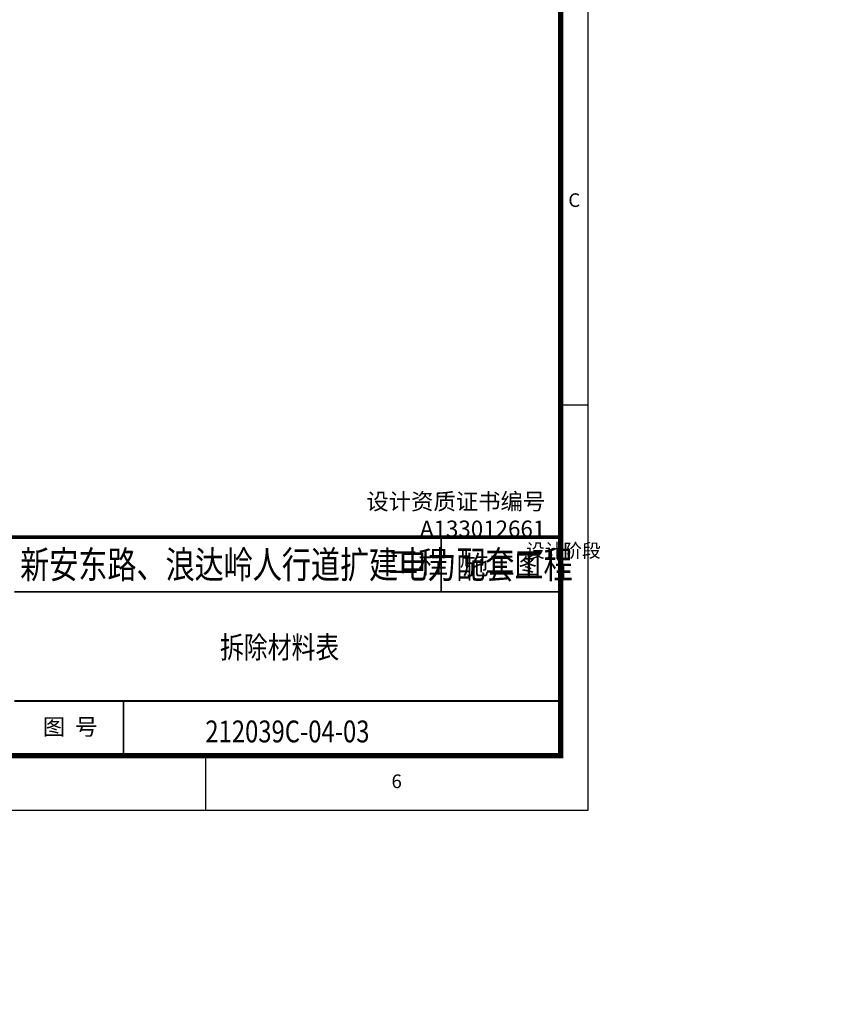
# Model space of a CAD drawing. Units: millimetres. Extents: x 253023 to 1395391, y 1795409 to 2682259.
# Drawn here: x 260233 to 260383, y 2680463 to 2680643 of the extents above; entities that cross this region are included whole.
import ezdxf
from ezdxf.enums import TextEntityAlignment as Align

# ---------------------------------------------------------------- set-up
doc = ezdxf.new("R2010")
doc.units = ezdxf.units.MM
doc.layers.add('LINE', color=3, linetype='Continuous')
doc.layers.add('TK', color=7, linetype='Continuous')
doc.styles.add('Gold-FS-hzdl', font='tssdeng.shx', dxfattribs={"width": 0.7, "bigfont": 'tssdchn.shx'})
doc.styles.add('Gold_宋体', font='txt', dxfattribs={"width": 0.7})
doc.styles.add('Gold_楷体', font='txt', dxfattribs={"width": 0.7})
doc.styles.add('WUDAN', font='txt', dxfattribs={"width": 0.6})
doc.styles.add('宋体', font='txt')
doc.styles.add('标尺字体', font='arial.ttf', dxfattribs={"width": 0.7})
doc.dimstyles.new('红色 档距标注', dxfattribs={"dimtxt": 3.5, "dimasz": 0, "dimexe": 0.18, "dimexo": 0.0625, "dimgap": 2, "dimtad": 1, "dimdec": 0, "dimzin": 0, "dimdsep": 46, "dimtxsty": '宋体', "dimcen": 0, "dimse1": 1, "dimse2": 1, "dimsd1": 1, "dimsd2": 1, "dimclrt": 1, "dimaunit": 1, "dimadec": 3, "dimazin": 0, "dimtfac": 1, "dimtdec": 0, "dimtofl": 0, "dimtmove": 0, "dimatfit": 3, "dimfxl": 1, "dimtolj": 1, "dimtzin": 0, "dimarcsym": 0})

# ---------------------------------------------------------------- blocks, each defined once
blk = doc.blocks.new('2016年图库')
at = {"color": 3, "linetype": 'Continuous'}
for p, q in [((602843.51, 3143319.2), (602848.51, 3143319.2)), ((602778.51, 3143254.95), (602778.51, 3143244.95))]:
    blk.add_line(p, q, dxfattribs=at)
blk.add_lwpolyline([(602428.51, 3143244.95), (602428.51, 3143541.95), (602848.51, 3143541.95), (602848.51, 3143244.95)], close=True, dxfattribs=at)
blk.add_lwpolyline([(602453.51, 3143254.95, 1, 1, 0), (602453.51, 3143536.95, 1, 1, 0), (602843.51, 3143536.95, 1, 1, 0), (602843.51, 3143254.95, 1, 1, 0)], format="xyseb", close=True, dxfattribs=at)
at = {"layer": 'LINE', "color": 3, "const_width": 0.7}
blk.add_lwpolyline([(602623.51, 3143254.95), (602843.51, 3143254.95), (602843.51, 3143294.95), (602623.51, 3143294.95)], close=True, dxfattribs=at)
at = {"layer": 'LINE', "const_width": 0.7}
blk.add_lwpolyline([(602623.51, 3143294.95), (602843.51, 3143294.95)], dxfattribs=at)
at = {"layer": 'LINE', "color": 3, "const_width": 0.35}
for points in [[(602821.65, 3143294.95), (602821.65, 3143284.95)], [(602743.51, 3143284.95), (602843.51, 3143284.95)], [(602743.51, 3143264.95), (602843.51, 3143264.95)], [(602763.51, 3143264.95), (602763.51, 3143254.95)]]:
    blk.add_lwpolyline(points, dxfattribs=at)
at = {"color": 3, "char_height": 2.5, "attachment_point": 5, "style": '标尺字体'}
for s, insert in [('C', (602846.01, 3143356.32)), ('6', (602813.51, 3143249.95))]:
    blk.add_mtext(s, dxfattribs=dict(at, insert=insert))
at = {"layer": 'LINE', "color": 3, "style": 'Gold-FS-hzdl', "width": 0.78}
blk.add_text('新安东路、浪达岭人行道扩建电力配套工程', height=5, dxfattribs=at).set_placement((602744.61, 3143287.43))
at = {"layer": 'LINE', "insert": (602840.7, 3143298.6), "char_height": 3, "width": 54.9614, "attachment_point": 6, "style": 'Gold_楷体'}
blk.add_mtext('设计资质证书编号 A133012661', dxfattribs=at)
at = {"layer": 'LINE', "lineweight": 35, "attachment_point": 1, "style": 'Gold_宋体'}
for s, insert, char_height, width in [('设计阶段', (602837.18, 3143293.75), 2.5, 5.9858), ('工程', (602811.98, 3143292.41), 4, 14.434), ('图  号', (602748.73, 3143261.74), 3, 12.3316)]:
    blk.add_mtext(s, dxfattribs=dict(at, insert=insert, char_height=char_height, width=width))
at = {"layer": 'LINE', "color": 3, "insert": (602825.57, 3143291.62), "char_height": 3.5, "width": 10.6921, "attachment_point": 1, "style": 'Gold-FS-hzdl'}
blk.add_mtext('施工图', dxfattribs=at)
blk = doc.blocks.new('*D363')
at = {"layer": 'Defpoints', "color": 0, "transparency": 16777216}
for p in [(255633.35, 2681183.9), (1395391.28, 1795409.48), (1395391.32, 1795409.53)]:
    blk.add_point(p, dxfattribs=at)
at = {"color": 1, "transparency": 16777216, "insert": (825514.6, 2238299.63), "char_height": 3.5, "attachment_point": 5, "rotation": 322.1471, "style": '宋体'}
blk.add_mtext('\\A1;1443483m', dxfattribs=at)

msp = doc.modelspace()

# ---------------------------------------------------------------- block references
at = {"lineweight": 30, "xscale": 1.00027471431531, "yscale": 1.00027471431531, "zscale": 1.00027471431531}
msp.add_blockref('2016年图库', (-342677.329, -463610.111), dxfattribs=at)

# ---------------------------------------------------------------- texts
at = {"style": '宋体', "width": 0.8}
msp.add_text('212039C-04-03', height=4, dxfattribs=at).set_placement((260266.759, 2680512.781), align=Align.MIDDLE_LEFT)
at = {"layer": 'TK', "color": 0, "style": 'WUDAN', "width": 0.8}
msp.add_text('拆除材料表', height=4, dxfattribs=at).set_placement((260280.353, 2680527.677), align=Align.MIDDLE)

# ---------------------------------------------------------------- dimensions: what is measured, and where the dimension line sits
dim = msp.add_aligned_dim(p1=(255633.35, 2681183.903), p2=(1395391.317, 1795409.527), distance=-0.062, dimstyle='红色 档距标注', override={"dimpost": 'm', "dimfxl": 1.5, "dimarcsym": 1})
dim.commit()
dim.dimension.update_dxf_attribs({"geometry": '*D363', "text_midpoint": (825514.597, 2238299.627)})

doc.saveas('drawing.dxf')
